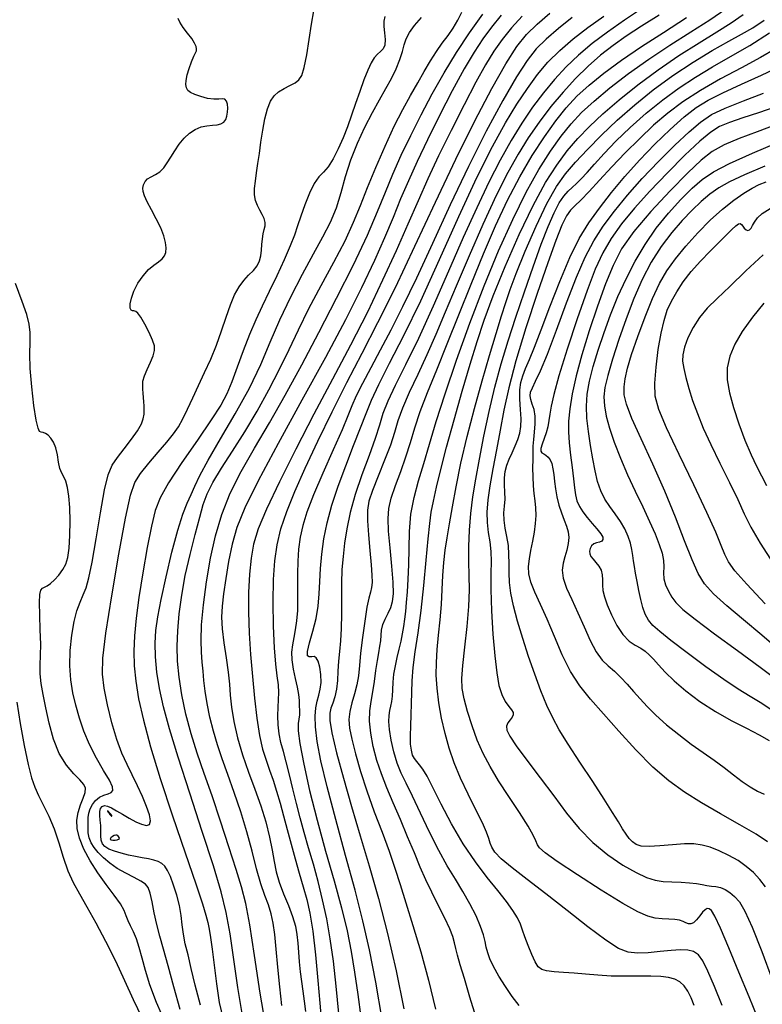
# Model space of a CAD drawing. Extents: x 370036 to 373236, y 1016416 to 1019574.
# Drawn here: x 371603 to 371870, y 1018366 to 1018720 of the extents above; entities that cross this region are included whole.
import ezdxf

# ---------------------------------------------------------------- set-up
doc = ezdxf.new("R2010")
doc.units = 0
doc.header["$LTSCALE"] = 25
doc.header["$MEASUREMENT"] = 0
doc.layers.add('INDEX', color=1, linetype='CONTINUOUS')
doc.layers.add('INTER', color=33, linetype='CONTINUOUS')

msp = doc.modelspace()

# ---------------------------------------------------------------- linework, layer by layer
at = {"layer": 'INDEX', "linetype": 'CONTINUOUS'}
for points, elevation in [([(371683.09, 1018362.72), (371681.51, 1018372.1), (371680.09, 1018382.11), (371678.75, 1018391.35), (371677.36, 1018398.99), (371675.51, 1018406.44), (371672.72, 1018415.7), (371668.74, 1018428.04), (371664.23, 1018441.84), (371660.07, 1018454.73), (371656.95, 1018464.92), (371654.81, 1018472.82), (371653.39, 1018479.36), (371652.46, 1018485.32), (371651.96, 1018490.81), (371651.84, 1018495.75), (371652.1, 1018500.25), (371652.8, 1018505.11), (371654.01, 1018511.33), (371655.77, 1018519.47), (371657.83, 1018528.32), (371659.91, 1018536.23), (371661.76, 1018541.97), (371663.36, 1018545.96), (371664.75, 1018549.04), (371666.06, 1018552.06), (371667.86, 1018555.88), (371670.82, 1018561.35), (371675.31, 1018569.02), (371680.61, 1018578.04), (371685.66, 1018587.25), (371689.73, 1018595.74), (371693.17, 1018603.74), (371696.64, 1018611.75), (371700.59, 1018620.05), (371704.76, 1018628.2), (371708.7, 1018635.53), (371712.04, 1018641.63), (371714.75, 1018646.91), (371716.91, 1018652.03), (371718.63, 1018657.48), (371720.22, 1018663.27), (371722.07, 1018669.24), (371724.44, 1018675.24), (371727.14, 1018681), (371729.89, 1018686.26), (371732.42, 1018690.81), (371734.69, 1018694.8), (371736.66, 1018698.46), (371738.33, 1018701.96), (371739.66, 1018705.22), (371740.64, 1018708.09), (371741.3, 1018710.48), (371742, 1018712.65), (371743.14, 1018714.91), (371745.02, 1018717.49), (371747.54, 1018720.39)], 2220), ([(371717.83, 1018362.69), (371716.8, 1018372.54), (371715.82, 1018381.51), (371714.71, 1018389.51), (371713.42, 1018396.76), (371711.96, 1018403.55), (371710.34, 1018410.1), (371708.63, 1018416.37), (371706.94, 1018422.26), (371705.37, 1018427.73), (371703.91, 1018432.93), (371702.54, 1018438.11), (371701.26, 1018443.38), (371700.05, 1018448.47), (371698.92, 1018453.03), (371697.86, 1018456.8), (371696.96, 1018460.05), (371696.31, 1018463.15), (371695.97, 1018466.38), (371695.87, 1018469.62), (371695.95, 1018472.67), (371696.1, 1018475.39), (371696.19, 1018477.97), (371696.08, 1018480.71), (371695.69, 1018483.93), (371695.14, 1018488.17), (371694.63, 1018494.02), (371694.31, 1018501.77), (371694.22, 1018510.39), (371694.37, 1018518.55), (371694.78, 1018525.28), (371695.61, 1018531.05), (371697.01, 1018536.7), (371699.12, 1018542.96), (371702.02, 1018550.17), (371705.74, 1018558.56), (371710.26, 1018568.23), (371715.35, 1018578.7), (371720.71, 1018589.34), (371726.14, 1018599.82), (371731.83, 1018610.86), (371738.09, 1018623.46), (371745.1, 1018638.22), (371752.5, 1018654.07), (371759.84, 1018669.53), (371766.69, 1018683.3), (371772.75, 1018694.81), (371777.8, 1018703.71), (371781.76, 1018709.88), (371785.22, 1018714.23), (371788.97, 1018717.93), (371793.6, 1018721.93)], 2230), ([(371767.16, 1018361.29), (371764.9, 1018368.59), (371762.89, 1018375.28), (371761.41, 1018380.23), (371760.42, 1018383.65), (371759.8, 1018386.11), (371759.37, 1018388.15), (371758.79, 1018390.32), (371757.69, 1018393.15), (371755.84, 1018397.01), (371753.51, 1018401.56), (371751.14, 1018406.25), (371749.04, 1018410.75), (371747.06, 1018415.31), (371744.93, 1018420.37), (371742.5, 1018426.2), (371739.89, 1018432.4), (371737.36, 1018438.4), (371735.08, 1018443.8), (371733.11, 1018448.76), (371731.46, 1018453.61), (371730.14, 1018458.56), (371729.23, 1018463.38), (371728.82, 1018467.74), (371728.94, 1018471.43), (371729.43, 1018474.75), (371730.05, 1018478.17), (371730.62, 1018481.98), (371731.13, 1018485.88), (371731.62, 1018489.42), (371732.1, 1018492.28), (371732.52, 1018494.59), (371732.82, 1018496.59), (371732.97, 1018498.51), (371733.15, 1018500.42), (371733.58, 1018502.37), (371734.42, 1018504.37), (371735.46, 1018506.42), (371736.43, 1018508.47), (371737.09, 1018510.61), (371737.39, 1018513.41), (371737.31, 1018517.55), (371736.85, 1018523.37), (371736.23, 1018529.93), (371735.68, 1018535.92), (371735.45, 1018540.44), (371735.69, 1018544.07), (371736.55, 1018547.77), (371738.1, 1018552.28), (371740.02, 1018557.39), (371741.91, 1018562.63), (371743.51, 1018567.72), (371745.08, 1018572.97), (371747.02, 1018578.84), (371749.66, 1018585.75), (371752.94, 1018593.83), (371756.73, 1018603.13), (371760.89, 1018613.58), (371765.27, 1018624.6), (371769.7, 1018635.44), (371774.08, 1018645.51), (371778.43, 1018654.73), (371782.81, 1018663.14), (371787.26, 1018670.76), (371791.62, 1018677.51), (371795.72, 1018683.24), (371799.49, 1018687.96), (371803.31, 1018692.06), (371807.69, 1018696.07), (371813.02, 1018700.41), (371819.31, 1018705.08), (371826.48, 1018709.97), (371834.37, 1018715.02), (371842.67, 1018720.34)], 2240), ([(371874.68, 1018709.09), (371869.28, 1018705.94), (371862.47, 1018702.3), (371854.92, 1018698.27), (371847.64, 1018694.15), (371841.4, 1018690.12), (371835.97, 1018686.04), (371830.87, 1018681.67), (371825.73, 1018676.84), (371820.64, 1018671.76), (371815.81, 1018666.69), (371811.44, 1018661.93), (371807.69, 1018657.82), (371804.71, 1018654.71), (371802.58, 1018652.73), (371800.99, 1018651.19), (371799.56, 1018649.15), (371797.92, 1018645.75), (371795.78, 1018640.31), (371792.85, 1018632.2), (371789.03, 1018621.21), (371784.93, 1018608.87), (371781.32, 1018597.11), (371778.8, 1018587.43), (371777.1, 1018579.41), (371775.75, 1018572.19), (371774.4, 1018565.1), (371773.11, 1018558.32), (371772.03, 1018552.23), (371771.31, 1018547.11), (371770.99, 1018542.78), (371771.06, 1018538.97), (371771.48, 1018535.43), (371772.03, 1018532.02), (371772.42, 1018528.63), (371772.48, 1018525.07), (371772.37, 1018520.73), (371772.35, 1018514.92), (371772.62, 1018507.31), (371773.14, 1018498.93), (371773.79, 1018491.14), (371774.49, 1018485.03), (371775.31, 1018480.52), (371776.32, 1018477.22), (371777.57, 1018474.78), (371778.83, 1018473), (371779.83, 1018471.71), (371780.35, 1018470.75), (371780.39, 1018469.94), (371780.01, 1018469.13), (371779.29, 1018468.18), (371778.52, 1018467.08), (371778.02, 1018465.85), (371778.13, 1018464.42), (371779.18, 1018462.28), (371781.52, 1018458.81), (371785.33, 1018453.65), (371790.06, 1018447.38), (371795, 1018440.83), (371799.62, 1018434.69), (371804.14, 1018429.11), (371808.98, 1018424.09), (371814.37, 1018419.69), (371819.82, 1018416.04), (371824.64, 1018413.29), (371828.36, 1018411.55), (371831.37, 1018410.6), (371834.25, 1018410.15), (371837.45, 1018409.95), (371840.75, 1018409.82), (371843.78, 1018409.65), (371846.26, 1018409.35), (371848.27, 1018408.98), (371850.01, 1018408.68), (371851.65, 1018408.5), (371853.26, 1018408.32), (371854.88, 1018407.95), (371856.55, 1018407.25), (371858.25, 1018406.18), (371859.94, 1018404.76), (371861.65, 1018402.81), (371863.66, 1018399.48), (371866.3, 1018393.71), (371869.74, 1018385), (371873.48, 1018374.91)], 2250), ([(371874.21, 1018471.07), (371869.71, 1018473.98), (371865.53, 1018476.53), (371861.21, 1018479.2), (371856.03, 1018482.65), (371849.63, 1018487.24), (371842.9, 1018492.26), (371837.06, 1018496.71), (371833.04, 1018499.85), (371830.53, 1018502.05), (371828.97, 1018503.94), (371827.83, 1018506.05), (371826.95, 1018508.51), (371826.22, 1018511.36), (371825.54, 1018514.56), (371824.93, 1018517.82), (371824.41, 1018520.79), (371824.01, 1018523.22), (371823.69, 1018525.28), (371823.41, 1018527.23), (371823.08, 1018529.31), (371822.59, 1018531.58), (371821.77, 1018534.04), (371820.52, 1018536.69), (371818.91, 1018539.42), (371817.09, 1018542.13), (371815.19, 1018544.74), (371813.39, 1018547.42), (371811.86, 1018550.36), (371810.72, 1018553.72), (371809.85, 1018557.57), (371809.05, 1018561.91), (371808.2, 1018566.7), (371807.41, 1018571.65), (371806.86, 1018576.43), (371806.7, 1018580.8), (371807.01, 1018585.09), (371807.82, 1018589.73), (371809.16, 1018595.05), (371810.94, 1018600.94), (371813.06, 1018607.2), (371815.42, 1018613.63), (371818.04, 1018620.11), (371820.95, 1018626.54), (371824.18, 1018632.81), (371827.79, 1018638.87), (371831.81, 1018644.65), (371836.22, 1018650.09), (371840.67, 1018654.96), (371844.75, 1018659.02), (371848.31, 1018662.18), (371852.33, 1018664.94), (371858.1, 1018667.94), (371866.39, 1018671.63), (371876.01, 1018675.73)], 2260), ([(371870.43, 1018617.78), (371866.34, 1018612.69), (371862.72, 1018607.65), (371859.98, 1018603.04), (371858.19, 1018598.76), (371857.32, 1018594.58), (371857.33, 1018590.25), (371858.11, 1018585.57), (371859.54, 1018580.34), (371861.48, 1018574.5), (371863.67, 1018568.6), (371865.85, 1018563.36), (371867.8, 1018559.24), (371869.6, 1018555.8), (371871.39, 1018552.33)], 2270), ([(371602.09, 1018474.52), (371603.27, 1018466.85), (371604.74, 1018458.92), (371606.19, 1018452.1), (371607.4, 1018447.32), (371608.54, 1018443.97), (371609.89, 1018441.01), (371611.63, 1018437.6), (371613.6, 1018433.6), (371615.52, 1018429.02), (371617.22, 1018423.97), (371618.81, 1018418.81), (371620.46, 1018414), (371622.35, 1018409.79), (371624.6, 1018405.69), (371627.31, 1018401.01), (371630.53, 1018395.26), (371634.02, 1018388.66), (371637.51, 1018381.65), (371640.78, 1018374.61), (371643.89, 1018367.74), (371646.99, 1018361.24)], 2210)]:
    msp.add_lwpolyline(points, dxfattribs=dict(at, elevation=elevation))
at = {"layer": 'INTER', "linetype": 'CONTINUOUS', "flags": 128}
for points in [[(371826.92, 1018723.67), (371820.45, 1018719.38), (371814.28, 1018715.12), (371808.78, 1018710.96), (371803.88, 1018706.83), (371799.42, 1018702.58), (371795.24, 1018698.1), (371791.25, 1018693.29), (371787.38, 1018688.11), (371783.54, 1018682.45), (371779.68, 1018676.18), (371775.75, 1018669.16), (371771.67, 1018661.21), (371767.31, 1018652.06), (371762.48, 1018641.41), (371757.14, 1018629.24), (371751.62, 1018616.67), (371746.37, 1018605.11), (371741.79, 1018595.67), (371738.07, 1018588.27), (371735.36, 1018582.57), (371733.65, 1018578.11), (371732.38, 1018573.99), (371730.87, 1018569.21), (371728.64, 1018563.08), (371726.03, 1018556.09), (371723.63, 1018549.04), (371721.86, 1018542.58), (371720.67, 1018536.78), (371719.87, 1018531.56), (371719.3, 1018526.81), (371718.92, 1018522.16), (371718.73, 1018517.22), (371718.7, 1018511.75), (371718.71, 1018506.13), (371718.63, 1018500.92), (371718.35, 1018496.52), (371717.98, 1018492.73), (371717.65, 1018489.21), (371717.45, 1018485.7), (371717.27, 1018482.29), (371716.94, 1018479.17), (371716.36, 1018476.48), (371715.64, 1018474.21), (371714.95, 1018472.31), (371714.5, 1018470.53), (371714.53, 1018467.95), (371715.31, 1018463.47), (371717.01, 1018456.33), (371719.46, 1018447.17), (371722.37, 1018436.99), (371725.49, 1018426.54), (371728.73, 1018415.69), (371732.03, 1018404.06), (371735.3, 1018391.42), (371738.41, 1018378.07), (371741.19, 1018364.44)], [(371782.51, 1018365.65), (371780.08, 1018368.8), (371777.6, 1018372.43), (371775.28, 1018376.16), (371773.38, 1018379.56), (371772.08, 1018382.3), (371771.27, 1018384.53), (371770.75, 1018386.53), (371770.33, 1018388.6), (371769.74, 1018390.99), (371768.72, 1018393.99), (371767.07, 1018397.77), (371764.89, 1018402.08), (371762.37, 1018406.55), (371759.65, 1018410.97), (371756.75, 1018415.69), (371753.65, 1018421.23), (371750.38, 1018427.83), (371747.17, 1018434.7), (371744.3, 1018440.79), (371741.99, 1018445.38), (371740.17, 1018449.01), (371738.71, 1018452.55), (371737.51, 1018456.63), (371736.6, 1018460.88), (371736.02, 1018464.68), (371735.8, 1018467.59), (371735.87, 1018469.76), (371736.13, 1018471.48), (371736.48, 1018473.05), (371736.83, 1018474.69), (371737.09, 1018476.61), (371737.21, 1018478.95), (371737.32, 1018481.65), (371737.57, 1018484.56), (371738.09, 1018487.57), (371738.78, 1018490.59), (371739.51, 1018493.54), (371740.15, 1018496.37), (371740.7, 1018499.08), (371741.14, 1018501.71), (371741.51, 1018504.32), (371741.82, 1018507.12), (371742.13, 1018510.33), (371742.46, 1018514.17), (371742.75, 1018518.66), (371742.93, 1018523.84), (371743, 1018529.64), (371743.17, 1018535.8), (371743.71, 1018541.99), (371744.82, 1018547.98), (371746.4, 1018553.97), (371748.27, 1018560.26), (371750.33, 1018567.2), (371752.79, 1018575.33), (371755.98, 1018585.26), (371760.08, 1018597.3), (371764.87, 1018610.6), (371770, 1018624.02), (371775.18, 1018636.57), (371780.23, 1018647.86), (371785.07, 1018657.65), (371789.59, 1018665.76), (371793.77, 1018672.37), (371797.61, 1018677.74), (371801.21, 1018682.18), (371805, 1018686.19), (371809.52, 1018690.35), (371815.17, 1018695.08), (371821.78, 1018700.2), (371829.08, 1018705.42), (371836.73, 1018710.45), (371844.23, 1018715.18), (371851.06, 1018719.54), (371856.85, 1018723.51)], [(371660.82, 1018364.11), (371658.51, 1018372.27), (371656.43, 1018379.85), (371654.75, 1018385.82), (371653.44, 1018390.53), (371652.37, 1018394.72), (371651.48, 1018398.89), (371650.7, 1018402.77), (371650.01, 1018405.89), (371649.32, 1018407.92), (371648.34, 1018409.21), (371646.72, 1018410.29), (371644.24, 1018411.57), (371641.24, 1018413.1), (371638.19, 1018414.83), (371635.48, 1018416.72), (371633.2, 1018418.65), (371631.32, 1018420.53), (371629.85, 1018422.28), (371628.78, 1018423.97), (371628.1, 1018425.74), (371627.78, 1018427.65), (371627.71, 1018429.61), (371627.74, 1018431.47), (371627.8, 1018433.14), (371627.97, 1018434.68), (371628.42, 1018436.21), (371629.25, 1018437.77), (371630.42, 1018439.23), (371631.84, 1018440.38), (371633.41, 1018441.12), (371634.9, 1018441.6), (371636.05, 1018442.08), (371636.63, 1018442.8), (371636.45, 1018444.14), (371635.36, 1018446.47), (371633.31, 1018450.02), (371630.74, 1018454.45), (371628.21, 1018459.28), (371626.18, 1018464.09), (371624.6, 1018468.79), (371623.34, 1018473.39), (371622.3, 1018477.91), (371621.55, 1018482.55), (371621.2, 1018487.57), (371621.33, 1018493.06), (371621.86, 1018498.57), (371622.7, 1018503.48), (371623.73, 1018507.36), (371624.85, 1018510.41), (371625.95, 1018512.99), (371626.98, 1018515.57), (371628.02, 1018519.14), (371629.2, 1018524.82), (371630.61, 1018533.16), (371632.14, 1018542.52), (371633.62, 1018550.72), (371634.96, 1018556.15), (371636.4, 1018559.58), (371638.25, 1018562.35), (371640.68, 1018565.52), (371643.29, 1018568.89), (371645.49, 1018571.98), (371646.86, 1018574.4), (371647.55, 1018576.29), (371647.81, 1018577.88), (371647.88, 1018579.39), (371647.85, 1018580.87), (371647.76, 1018582.37), (371647.65, 1018583.89), (371647.53, 1018585.41), (371647.41, 1018586.87), (371647.33, 1018588.25), (371647.44, 1018589.76), (371647.94, 1018591.64), (371648.93, 1018594.01), (371650.11, 1018596.57), (371651.12, 1018598.9), (371651.62, 1018600.74), (371651.54, 1018602.44), (371650.87, 1018604.51), (371649.63, 1018607.26), (371648.12, 1018610.22), (371646.69, 1018612.69), (371645.62, 1018614.17), (371644.84, 1018614.83), (371644.21, 1018615.01), (371643.64, 1018615.06), (371643.16, 1018615.3), (371642.87, 1018616.03), (371642.87, 1018617.51), (371643.27, 1018619.61), (371644.17, 1018622.14), (371645.63, 1018624.9), (371647.47, 1018627.57), (371649.44, 1018629.84), (371651.33, 1018631.48), (371652.98, 1018632.67), (371654.29, 1018633.67), (371655.17, 1018634.74), (371655.64, 1018636.02), (371655.75, 1018637.6), (371655.53, 1018639.58), (371654.92, 1018642), (371653.82, 1018644.85), (371652.23, 1018648.07), (371650.47, 1018651.32), (371648.95, 1018654.16), (371647.97, 1018656.29), (371647.5, 1018657.85), (371647.42, 1018659.12), (371647.63, 1018660.32), (371648.17, 1018661.42), (371649.1, 1018662.38), (371650.42, 1018663.17), (371651.97, 1018663.95), (371653.51, 1018664.96), (371654.9, 1018666.35), (371656.18, 1018668.12), (371657.47, 1018670.2), (371658.88, 1018672.51), (371660.45, 1018674.85), (371662.2, 1018677.02), (371664.13, 1018678.82), (371666.2, 1018680.18), (371668.33, 1018681.06), (371670.43, 1018681.47), (371672.4, 1018681.63), (371674.1, 1018681.78), (371675.45, 1018682.15), (371676.46, 1018682.8), (371677.16, 1018683.73), (371677.61, 1018684.93), (371677.84, 1018686.32), (371677.89, 1018687.78), (371677.78, 1018689.19), (371677.46, 1018690.35), (371676.88, 1018691.06), (371675.99, 1018691.19), (371674.69, 1018691.04), (371672.9, 1018690.99), (371670.62, 1018691.31), (371668.19, 1018691.94), (371666.06, 1018692.68), (371664.55, 1018693.4), (371663.6, 1018694.17), (371663.08, 1018695.09), (371662.84, 1018696.26), (371662.9, 1018697.78), (371663.29, 1018699.72), (371663.99, 1018702.08), (371664.85, 1018704.49), (371665.66, 1018706.47), (371666.27, 1018707.7), (371666.62, 1018708.43), (371666.7, 1018709.07), (371666.5, 1018709.95), (371665.94, 1018711.17), (371664.93, 1018712.77), (371663.48, 1018714.73), (371661.92, 1018716.79), (371660.69, 1018718.63), (371660.09, 1018720.01)], [(371668.06, 1018365.73), (371666.21, 1018372.85), (371664.79, 1018378.9), (371663.61, 1018383.78), (371662.64, 1018387.77), (371661.94, 1018391.26), (371661.49, 1018394.58), (371661.1, 1018397.93), (371660.52, 1018401.44), (371659.59, 1018405.17), (371658.44, 1018408.78), (371657.28, 1018411.87), (371656.26, 1018414.12), (371655.29, 1018415.63), (371654.21, 1018416.63), (371652.88, 1018417.32), (371651.28, 1018417.81), (371649.38, 1018418.21), (371647.19, 1018418.62), (371644.77, 1018419.08), (371642.21, 1018419.61), (371639.61, 1018420.24), (371637.19, 1018420.97), (371635.17, 1018421.76), (371633.75, 1018422.64), (371632.87, 1018423.67), (371632.42, 1018424.95), (371632.28, 1018426.56), (371632.28, 1018428.38), (371632.27, 1018430.27), (371632.12, 1018432.11), (371631.95, 1018433.79), (371631.93, 1018435.24), (371632.2, 1018436.36), (371632.78, 1018437.1), (371633.63, 1018437.39), (371634.73, 1018437.19), (371636.15, 1018436.55), (371637.93, 1018435.53), (371640.1, 1018434.24), (371642.47, 1018432.86), (371644.83, 1018431.59), (371646.96, 1018430.66), (371648.66, 1018430.26), (371649.75, 1018430.64), (371650.09, 1018431.93), (371649.73, 1018434.11), (371648.76, 1018437.04), (371647.3, 1018440.58), (371645.52, 1018444.47), (371643.61, 1018448.38), (371641.72, 1018452.14), (371639.88, 1018456.18), (371638.05, 1018461.05), (371636.26, 1018467.08), (371634.65, 1018473.54), (371633.45, 1018479.49), (371632.85, 1018484.51), (371633.01, 1018490.34), (371634.13, 1018499.29), (371636.22, 1018512.64), (371638.79, 1018527.67), (371641.17, 1018540.63), (371642.93, 1018548.8), (371644.51, 1018553.4), (371646.56, 1018556.64), (371649.51, 1018560.3), (371652.89, 1018564.24), (371656.02, 1018567.89), (371658.41, 1018570.83), (371660.22, 1018573.43), (371661.81, 1018576.25), (371663.49, 1018579.71), (371665.32, 1018583.76), (371667.33, 1018588.18), (371669.53, 1018592.83), (371671.76, 1018597.66), (371673.85, 1018602.68), (371675.69, 1018607.82), (371677.32, 1018612.77), (371678.85, 1018617.18), (371680.37, 1018620.78), (371681.95, 1018623.65), (371683.63, 1018625.95), (371685.4, 1018627.86), (371687.08, 1018629.55), (371688.43, 1018631.19), (371689.27, 1018632.92), (371689.73, 1018634.77), (371689.96, 1018636.75), (371690.14, 1018638.84), (371690.33, 1018640.89), (371690.6, 1018642.73), (371690.97, 1018644.24), (371691.27, 1018645.54), (371691.31, 1018646.8), (371690.95, 1018648.17), (371690.29, 1018649.65), (371689.45, 1018651.22), (371688.6, 1018652.87), (371687.89, 1018654.65), (371687.48, 1018656.65), (371687.5, 1018658.94), (371687.81, 1018661.56), (371688.27, 1018664.53), (371688.75, 1018667.87), (371689.25, 1018671.56), (371689.81, 1018675.6), (371690.48, 1018679.88), (371691.26, 1018684.02), (371692.16, 1018687.59), (371693.22, 1018690.26), (371694.52, 1018692.18), (371696.15, 1018693.63), (371698.15, 1018694.87), (371700.24, 1018695.95), (371702.09, 1018696.92), (371703.45, 1018697.92), (371704.46, 1018699.51), (371705.34, 1018702.38), (371706.24, 1018706.93), (371707.15, 1018712.46), (371707.99, 1018717.97), (371708.77, 1018722.75)], [(371734.28, 1018720.76), (371734, 1018719.09), (371733.95, 1018717.14), (371734.18, 1018714.83), (371734.42, 1018712.47), (371734.35, 1018710.47), (371733.76, 1018709.11), (371732.78, 1018708.14), (371731.64, 1018707.19), (371730.52, 1018705.9), (371729.4, 1018704.05), (371728.17, 1018701.43), (371726.79, 1018697.93), (371725.31, 1018693.83), (371723.82, 1018689.51), (371722.37, 1018685.27), (371720.9, 1018681.15), (371719.31, 1018677.1), (371717.56, 1018673.15), (371715.72, 1018669.59), (371713.91, 1018666.75), (371712.23, 1018664.8), (371710.6, 1018663.09), (371708.95, 1018660.75), (371707.22, 1018657.23), (371705.55, 1018653.04), (371704.1, 1018648.96), (371702.97, 1018645.53), (371701.85, 1018642.25), (371700.34, 1018638.35), (371698.17, 1018633.31), (371695.54, 1018627.59), (371692.82, 1018621.91), (371690.28, 1018616.75), (371687.92, 1018611.81), (371685.65, 1018606.56), (371683.42, 1018600.69), (371681.3, 1018594.75), (371679.38, 1018589.47), (371677.6, 1018585.27), (371675.37, 1018581.19), (371671.96, 1018575.92), (371666.99, 1018568.64), (371661.43, 1018560.53), (371656.63, 1018553.25), (371653.56, 1018547.9), (371651.77, 1018543.32), (371650.44, 1018537.75), (371648.94, 1018529.99), (371647.36, 1018520.97), (371645.97, 1018512.14), (371644.99, 1018504.65), (371644.41, 1018498.37), (371644.19, 1018492.85), (371644.3, 1018487.6), (371644.83, 1018482.09), (371645.88, 1018475.72), (371647.59, 1018467.99), (371650.1, 1018458.53), (371653.58, 1018447.07), (371657.99, 1018433.73), (371662.59, 1018420.37), (371666.42, 1018409.28), (371668.81, 1018402.1), (371670.04, 1018397.97), (371670.69, 1018395.39), (371671.21, 1018392.99), (371671.74, 1018390), (371672.31, 1018385.81), (371672.97, 1018380.05), (371673.79, 1018373.36), (371674.85, 1018366.67), (371676.22, 1018360.65)], [(371692.05, 1018355.39), (371689.53, 1018370.06), (371687.51, 1018383.56), (371685.85, 1018394.55), (371684.4, 1018402.27), (371682.85, 1018408.21), (371680.9, 1018414.47), (371678.31, 1018422.54), (371675.33, 1018431.76), (371672.27, 1018440.87), (371669.44, 1018448.93), (371666.91, 1018456.17), (371664.71, 1018463.12), (371662.88, 1018470.17), (371661.45, 1018477.1), (371660.44, 1018483.54), (371659.88, 1018489.28), (371659.72, 1018494.65), (371659.93, 1018500.17), (371660.46, 1018506.24), (371661.35, 1018512.89), (371662.65, 1018520.05), (371664.34, 1018527.55), (371666.17, 1018534.75), (371667.81, 1018540.88), (371669.1, 1018545.48), (371670.47, 1018549.29), (371672.52, 1018553.36), (371675.66, 1018558.5), (371679.63, 1018564.68), (371684.01, 1018571.61), (371688.41, 1018579.02), (371692.62, 1018586.61), (371696.48, 1018594.05), (371699.92, 1018601.15), (371703.3, 1018608.25), (371707.06, 1018615.81), (371711.45, 1018624.07), (371716, 1018632.46), (371720.02, 1018640.21), (371723.07, 1018646.82), (371725.54, 1018652.87), (371728.05, 1018659.25), (371731.06, 1018666.53), (371734.39, 1018674.18), (371737.72, 1018681.33), (371740.79, 1018687.35), (371743.58, 1018692.4), (371746.12, 1018696.85), (371748.47, 1018700.99), (371750.68, 1018704.8), (371752.83, 1018708.2), (371754.96, 1018711.16), (371757.02, 1018713.87), (371758.89, 1018716.57), (371760.52, 1018719.43), (371761.94, 1018722.25)], [(371697.26, 1018365.56), (371696.63, 1018372.31), (371695.92, 1018379.38), (371695.27, 1018385.86), (371694.76, 1018391.05), (371694.24, 1018395.15), (371693.53, 1018398.55), (371692.48, 1018401.68), (371691.17, 1018405.07), (371689.73, 1018409.26), (371688.26, 1018414.64), (371686.65, 1018421), (371684.78, 1018427.94), (371682.57, 1018435.08), (371680.19, 1018442.06), (371677.9, 1018448.49), (371675.89, 1018454.12), (371674.18, 1018459.21), (371672.73, 1018464.13), (371671.5, 1018469.13), (371670.51, 1018474.02), (371669.78, 1018478.48), (371669.31, 1018482.3), (371669, 1018485.68), (371668.73, 1018488.93), (371668.44, 1018492.41), (371668.28, 1018496.65), (371668.46, 1018502.22), (371669.12, 1018509.47), (371670.23, 1018517.77), (371671.68, 1018526.25), (371673.44, 1018534.26), (371675.71, 1018541.9), (371678.76, 1018549.5), (371682.76, 1018557.35), (371687.55, 1018565.7), (371692.87, 1018574.78), (371698.53, 1018584.75), (371704.46, 1018595.61), (371710.65, 1018607.3), (371717.01, 1018619.59), (371723.02, 1018631.58), (371728.05, 1018642.17), (371731.72, 1018650.65), (371734.51, 1018657.63), (371737.13, 1018664.11), (371740.16, 1018670.88), (371743.62, 1018678.01), (371747.39, 1018685.4), (371751.37, 1018692.92), (371755.58, 1018700.45), (371760.01, 1018707.82), (371764.69, 1018714.9), (371769.56, 1018721.6)], [(371776.1, 1018721.13), (371772.62, 1018716.85), (371769.48, 1018712.66), (371766.36, 1018707.94), (371762.8, 1018701.88), (371758.54, 1018694.02), (371753.97, 1018685.16), (371749.63, 1018676.44), (371745.93, 1018668.69), (371742.79, 1018661.75), (371739.98, 1018655.18), (371737.25, 1018648.51), (371734.25, 1018641.29), (371730.61, 1018633.04), (371725.98, 1018623.32), (371720.15, 1018611.84), (371712.97, 1018598.32), (371704.51, 1018582.92), (371695.97, 1018567.43), (371688.77, 1018554.04), (371683.98, 1018544.32), (371681.15, 1018537.28), (371679.44, 1018531.28), (371678.16, 1018525.07), (371677.14, 1018518.91), (371676.37, 1018513.42), (371675.85, 1018508.99), (371675.64, 1018505.06), (371675.85, 1018500.85), (371676.49, 1018495.81), (371677.33, 1018490.38), (371678.06, 1018485.28), (371678.47, 1018480.95), (371678.76, 1018476.97), (371679.21, 1018472.66), (371680.06, 1018467.53), (371681.37, 1018461.73), (371683.15, 1018455.6), (371685.34, 1018449.42), (371687.67, 1018443.29), (371689.83, 1018437.28), (371691.55, 1018431.49), (371692.85, 1018426.09), (371693.8, 1018421.31), (371694.52, 1018417.26), (371695.27, 1018413.58), (371696.34, 1018409.84), (371697.9, 1018405.73), (371699.66, 1018401.5), (371701.18, 1018397.54), (371702.17, 1018394.13), (371702.71, 1018391.06), (371703.02, 1018388.01), (371703.28, 1018384.73), (371703.56, 1018381.26), (371703.91, 1018377.74), (371704.35, 1018374.27), (371704.85, 1018370.78), (371705.36, 1018367.18), (371705.8, 1018363.45)], [(371783.61, 1018720.84), (371779.82, 1018716.64), (371776.42, 1018712.44), (371773.44, 1018708.22), (371770.48, 1018703.36), (371767.03, 1018697.1), (371762.77, 1018688.97), (371758.1, 1018679.8), (371753.64, 1018670.69), (371749.79, 1018662.45), (371746.27, 1018654.56), (371742.59, 1018646.16), (371738.37, 1018636.6), (371733.51, 1018625.98), (371728.03, 1018614.6), (371721.95, 1018602.72), (371715.48, 1018590.47), (371708.83, 1018577.93), (371702.32, 1018565.34), (371696.45, 1018553.62), (371691.83, 1018543.85), (371688.85, 1018536.71), (371687.16, 1018531.27), (371686.26, 1018526.21), (371685.7, 1018520.45), (371685.4, 1018513.93), (371685.38, 1018506.83), (371685.63, 1018499.34), (371686.11, 1018491.59), (371686.75, 1018483.74), (371687.49, 1018475.98), (371688.34, 1018468.75), (371689.32, 1018462.54), (371690.42, 1018457.65), (371691.63, 1018453.71), (371692.89, 1018450.13), (371694.17, 1018446.45), (371695.44, 1018442.5), (371696.71, 1018438.25), (371697.97, 1018433.64), (371699.26, 1018428.73), (371700.63, 1018423.58), (371702.09, 1018418.27), (371703.58, 1018413.05), (371704.99, 1018408.17), (371706.24, 1018403.68), (371707.36, 1018398.73), (371708.4, 1018392.28), (371709.38, 1018383.76), (371710.26, 1018374.53), (371710.96, 1018366.44), (371711.43, 1018360.88)], [(371801.61, 1018720.35), (371796.65, 1018716.37), (371792.26, 1018712.55), (371788.71, 1018709.05), (371785.43, 1018704.94), (371781.6, 1018699.05), (371776.65, 1018690.5), (371770.77, 1018679.58), (371764.35, 1018666.86), (371757.79, 1018653.04), (371751.45, 1018639.25), (371745.67, 1018626.75), (371740.7, 1018616.46), (371736.43, 1018608.06), (371732.66, 1018600.92), (371729.23, 1018594.54), (371726.29, 1018588.98), (371724.03, 1018584.46), (371722.48, 1018580.94), (371721.05, 1018577.34), (371718.97, 1018572.35), (371715.76, 1018565.13), (371712.03, 1018556.79), (371708.64, 1018548.92), (371706.27, 1018542.75), (371704.81, 1018537.92), (371703.92, 1018533.7), (371703.35, 1018529.47), (371703.01, 1018525.11), (371702.89, 1018520.62), (371702.93, 1018516.04), (371703, 1018511.55), (371702.95, 1018507.39), (371702.64, 1018503.73), (371702.16, 1018500.53), (371701.61, 1018497.7), (371701.11, 1018495.1), (371700.82, 1018492.5), (371700.88, 1018489.66), (371701.38, 1018486.41), (371702.11, 1018483.03), (371702.81, 1018479.88), (371703.27, 1018477.24), (371703.5, 1018475.06), (371703.6, 1018473.19), (371703.65, 1018471.51), (371703.61, 1018469.95), (371703.46, 1018468.46), (371703.24, 1018466.85), (371703.22, 1018464.24), (371703.78, 1018459.63), (371705.17, 1018452.3), (371707.31, 1018442.83), (371710, 1018432.12), (371713.04, 1018421.04), (371716.08, 1018410.31), (371718.74, 1018400.61), (371720.74, 1018392.39), (371722.22, 1018385.01), (371723.43, 1018377.62), (371724.56, 1018369.6), (371725.64, 1018361.36)], [(371733.37, 1018360.51), (371731.09, 1018374), (371728.84, 1018385.54), (371726.45, 1018396.03), (371723.62, 1018407.01), (371720.22, 1018419.49), (371716.68, 1018432.4), (371713.58, 1018444.13), (371711.37, 1018453.42), (371710.02, 1018460.42), (371709.37, 1018465.64), (371709.27, 1018469.54), (371709.55, 1018472.5), (371710.06, 1018474.88), (371710.64, 1018477.03), (371711.13, 1018479.2), (371711.4, 1018481.61), (371711.33, 1018484.39), (371710.96, 1018487.12), (371710.39, 1018489.27), (371709.7, 1018490.46), (371708.91, 1018490.87), (371708.05, 1018490.83), (371707.19, 1018490.73), (371706.59, 1018491.15), (371706.56, 1018492.71), (371707.3, 1018495.81), (371708.48, 1018500), (371709.61, 1018504.58), (371710.35, 1018509.01), (371710.77, 1018513.35), (371711.01, 1018517.81), (371711.26, 1018522.56), (371711.67, 1018527.66), (371712.41, 1018533.1), (371713.61, 1018538.93), (371715.32, 1018545.22), (371717.56, 1018552.05), (371720.28, 1018559.38), (371723.1, 1018566.61), (371725.61, 1018572.99), (371727.57, 1018578.12), (371729.49, 1018582.9), (371732.12, 1018588.57), (371736.02, 1018596.2), (371741.12, 1018606.16), (371747.19, 1018618.62), (371753.96, 1018633.4), (371760.88, 1018648.84), (371767.36, 1018662.89), (371772.93, 1018674.01), (371777.67, 1018682.52), (371781.78, 1018689.25), (371785.5, 1018694.91), (371789.11, 1018699.85), (371792.92, 1018704.32), (371797.17, 1018708.55), (371801.94, 1018712.64), (371807.23, 1018716.71), (371812.98, 1018720.8)], [(371832.87, 1018721.19), (371826.46, 1018717.23), (371821.02, 1018713.69), (371816.28, 1018710.31), (371811.83, 1018706.78), (371807.36, 1018702.84), (371802.85, 1018698.44), (371798.36, 1018693.59), (371793.98, 1018688.34), (371789.78, 1018682.8), (371785.84, 1018677.12), (371782.17, 1018671.28), (371778.46, 1018664.64), (371774.34, 1018656.39), (371769.57, 1018646.08), (371764.57, 1018634.78), (371759.91, 1018623.91), (371756, 1018614.57), (371752.63, 1018606.52), (371749.43, 1018599.19), (371746.16, 1018592.16), (371743.09, 1018585.66), (371740.63, 1018580.04), (371739, 1018575.47), (371737.76, 1018571.33), (371736.3, 1018566.8), (371734.21, 1018561.35), (371731.87, 1018555.62), (371729.85, 1018550.54), (371728.62, 1018546.73), (371728.1, 1018543.44), (371728.1, 1018539.61), (371728.43, 1018534.54), (371728.91, 1018528.92), (371729.37, 1018523.83), (371729.66, 1018520.08), (371729.73, 1018517.49), (371729.58, 1018515.63), (371729.2, 1018514), (371728.62, 1018511.91), (371727.89, 1018508.6), (371727.08, 1018503.62), (371726.28, 1018497.76), (371725.63, 1018492.15), (371725.19, 1018487.63), (371724.8, 1018483.98), (371724.24, 1018480.71), (371723.38, 1018477.46), (371722.44, 1018474.23), (371721.7, 1018471.17), (371721.42, 1018468.3), (371721.66, 1018465.15), (371722.43, 1018461.17), (371723.75, 1018455.95), (371725.57, 1018449.66), (371727.86, 1018442.62), (371730.53, 1018435.17), (371733.3, 1018427.79), (371735.84, 1018420.96), (371737.92, 1018414.94), (371739.82, 1018409.06), (371741.9, 1018402.4), (371744.42, 1018394.26), (371747.22, 1018384.88), (371749.99, 1018374.73), (371752.49, 1018364.27)], [(371845.41, 1018365.58), (371844.31, 1018368.33), (371843.11, 1018370.74), (371841.79, 1018372.65), (371840.25, 1018374.09), (371838.43, 1018375.09), (371836.22, 1018375.69), (371833.44, 1018375.98), (371829.91, 1018376.08), (371825.52, 1018376.07), (371820.62, 1018376.07), (371815.61, 1018376.18), (371810.87, 1018376.46), (371806.44, 1018376.85), (371802.29, 1018377.21), (371798.44, 1018377.49), (371795.08, 1018377.73), (371792.44, 1018378.03), (371790.65, 1018378.52), (371789.41, 1018379.49), (371788.31, 1018381.24), (371787.06, 1018383.94), (371785.77, 1018387.12), (371784.64, 1018390.19), (371783.81, 1018392.69), (371783.02, 1018394.85), (371781.96, 1018397.07), (371780.33, 1018399.71), (371778.02, 1018402.92), (371774.94, 1018406.83), (371771.11, 1018411.55), (371766.82, 1018417.13), (371762.42, 1018423.59), (371758.27, 1018430.79), (371754.59, 1018437.88), (371751.61, 1018443.83), (371749.46, 1018447.9), (371747.95, 1018450.41), (371746.81, 1018451.98), (371745.82, 1018453.16), (371744.96, 1018454.25), (371744.29, 1018455.53), (371743.84, 1018457.23), (371743.59, 1018459.47), (371743.54, 1018462.37), (371743.64, 1018465.96), (371743.82, 1018469.97), (371743.95, 1018474.06), (371743.99, 1018478.03), (371744.09, 1018482.17), (371744.46, 1018486.9), (371745.24, 1018492.59), (371746.29, 1018499.38), (371747.4, 1018507.37), (371748.38, 1018516.42), (371749.21, 1018525.46), (371749.88, 1018533.15), (371750.44, 1018538.62), (371751.01, 1018542.71), (371751.75, 1018546.69), (371752.83, 1018551.67), (371754.37, 1018558.07), (371756.47, 1018566.13), (371759.16, 1018575.84), (371762.13, 1018586.17), (371764.96, 1018595.83), (371767.42, 1018604), (371769.97, 1018611.7), (371773.21, 1018620.38), (371777.57, 1018630.99), (371782.59, 1018642.38), (371787.59, 1018652.83), (371792.05, 1018661.07), (371796.06, 1018667.38), (371799.83, 1018672.44), (371803.63, 1018676.91), (371807.78, 1018681.23), (371812.66, 1018685.77), (371818.52, 1018690.83), (371825.21, 1018696.21), (371832.46, 1018701.59), (371839.97, 1018706.68), (371847.2, 1018711.29), (371853.56, 1018715.23), (371858.67, 1018718.45), (371863.03, 1018721.4)], [(371855.54, 1018365.63), (371852.68, 1018372.43), (371850.33, 1018377.89), (371848.5, 1018381.58), (371846.92, 1018383.78), (371845.24, 1018384.95), (371843.16, 1018385.51), (371840.52, 1018385.62), (371837.2, 1018385.4), (371833.19, 1018384.98), (371828.94, 1018384.56), (371825.02, 1018384.38), (371821.72, 1018384.73), (371818.29, 1018386.09), (371813.7, 1018389.03), (371807.28, 1018393.82), (371799.76, 1018399.7), (371792.18, 1018405.64), (371785.47, 1018410.81), (371780.03, 1018415.01), (371776.11, 1018418.27), (371773.82, 1018420.64), (371772.71, 1018422.41), (371772.19, 1018423.93), (371771.7, 1018425.59), (371770.87, 1018427.84), (371769.38, 1018431.17), (371767.05, 1018435.88), (371764.26, 1018441.47), (371761.52, 1018447.27), (371759.26, 1018452.75), (371757.45, 1018458.01), (371755.96, 1018463.3), (371754.7, 1018468.8), (371753.72, 1018474.29), (371753.06, 1018479.49), (371752.79, 1018484.22), (371752.85, 1018488.75), (371753.16, 1018493.45), (371753.63, 1018498.61), (371754.16, 1018504.07), (371754.62, 1018509.59), (371754.93, 1018514.93), (371755.19, 1018519.99), (371755.52, 1018524.69), (371756.02, 1018529.05), (371756.7, 1018533.5), (371757.55, 1018538.54), (371758.58, 1018544.63), (371759.91, 1018551.88), (371761.66, 1018560.33), (371763.92, 1018569.91), (371766.52, 1018580.01), (371769.25, 1018589.92), (371771.9, 1018598.98), (371774.3, 1018606.83), (371776.26, 1018613.18), (371777.75, 1018618.05), (371779.28, 1018622.63), (371781.47, 1018628.45), (371784.74, 1018636.47), (371788.64, 1018645.45), (371792.52, 1018653.61), (371795.93, 1018659.65), (371799.17, 1018664.2), (371802.75, 1018668.35), (371807.07, 1018673), (371812.12, 1018678.13), (371817.82, 1018683.53), (371824.06, 1018688.98), (371830.75, 1018694.34), (371837.8, 1018699.48), (371845.03, 1018704.26), (371851.91, 1018708.46), (371857.85, 1018711.85), (371862.48, 1018714.36), (371866.44, 1018716.61), (371870.61, 1018719.41)], [(371868.34, 1018361.1), (371865.12, 1018368.73), (371861.47, 1018377.52), (371857.87, 1018386.24), (371854.86, 1018393.32), (371852.84, 1018397.64), (371851.62, 1018399.68), (371850.81, 1018400.34), (371850.09, 1018400.38), (371849.34, 1018399.95), (371848.46, 1018399.05), (371847.42, 1018397.74), (371846.3, 1018396.37), (371845.22, 1018395.32), (371844.26, 1018394.88), (371843.38, 1018394.95), (371842.47, 1018395.31), (371841.44, 1018395.77), (371840.16, 1018396.2), (371838.5, 1018396.51), (371836.38, 1018396.64), (371833.95, 1018396.74), (371831.4, 1018396.98), (371828.74, 1018397.62), (371825.18, 1018399.17), (371819.76, 1018402.23), (371812, 1018407.04), (371803.48, 1018412.54), (371796.27, 1018417.34), (371791.93, 1018420.41), (371789.9, 1018422.16), (371789.11, 1018423.33), (371788.56, 1018424.67), (371787.63, 1018426.73), (371785.78, 1018430.03), (371782.69, 1018434.86), (371778.9, 1018440.59), (371775.18, 1018446.32), (371772.1, 1018451.41), (371769.63, 1018456.1), (371767.52, 1018460.88), (371765.63, 1018466.04), (371764.02, 1018471.19), (371762.82, 1018475.73), (371762.14, 1018479.38), (371761.98, 1018482.99), (371762.3, 1018487.69), (371763.04, 1018494.22), (371763.89, 1018501.71), (371764.53, 1018508.91), (371764.72, 1018514.87), (371764.61, 1018519.99), (371764.45, 1018525), (371764.45, 1018530.46), (371764.68, 1018536.3), (371765.15, 1018542.27), (371765.91, 1018548.27), (371766.94, 1018554.62), (371768.26, 1018561.77), (371769.88, 1018569.99), (371771.75, 1018578.84), (371773.84, 1018587.67), (371776.12, 1018596.04), (371778.62, 1018604.24), (371781.4, 1018612.76), (371784.46, 1018621.84), (371787.58, 1018630.85), (371790.5, 1018638.91), (371793, 1018645.35), (371795.12, 1018650.22), (371796.96, 1018653.75), (371798.63, 1018656.21), (371800.18, 1018657.94), (371801.66, 1018659.33), (371803.16, 1018660.74), (371804.85, 1018662.44), (371806.94, 1018664.7), (371809.63, 1018667.74), (371813.04, 1018671.52), (371817.3, 1018675.95), (371822.46, 1018680.89), (371828.22, 1018685.98), (371834.17, 1018690.82), (371840.05, 1018695.11), (371845.94, 1018698.97), (371852.04, 1018702.62), (371858.53, 1018706.29), (371865.36, 1018710.26), (371872.5, 1018714.8)], [(371871.04, 1018408.15), (371868.99, 1018410.89), (371866.72, 1018413.32), (371864.13, 1018415.55), (371861.18, 1018417.61), (371857.85, 1018419.49), (371854.4, 1018421.12), (371851.14, 1018422.39), (371848.25, 1018423.21), (371845.35, 1018423.61), (371841.91, 1018423.61), (371837.65, 1018423.3), (371833.14, 1018422.9), (371829.2, 1018422.68), (371826.42, 1018422.86), (371824.59, 1018423.43), (371823.27, 1018424.33), (371822.11, 1018425.54), (371820.95, 1018427.08), (371819.69, 1018429.04), (371818.2, 1018431.53), (371816.14, 1018434.94), (371813.12, 1018439.72), (371808.98, 1018446.03), (371804.37, 1018452.98), (371800.16, 1018459.42), (371796.99, 1018464.53), (371794.62, 1018468.86), (371792.55, 1018473.31), (371790.4, 1018478.57), (371788.17, 1018484.54), (371785.96, 1018490.92), (371783.86, 1018497.4), (371782.01, 1018503.58), (371780.56, 1018509.1), (371779.62, 1018513.67), (371779.11, 1018517.51), (371778.92, 1018520.96), (371778.92, 1018524.29), (371778.9, 1018527.57), (371778.69, 1018530.8), (371778.16, 1018533.98), (371777.54, 1018537.03), (371777.12, 1018539.86), (371777.11, 1018542.45), (371777.33, 1018544.89), (371777.52, 1018547.36), (371777.47, 1018549.96), (371777.32, 1018552.59), (371777.3, 1018555.1), (371777.57, 1018557.38), (371778.15, 1018559.55), (371779, 1018561.75), (371780.04, 1018564.09), (371781.13, 1018566.49), (371782.09, 1018568.84), (371782.77, 1018571.07), (371783.15, 1018573.44), (371783.24, 1018576.23), (371783.07, 1018579.63), (371782.85, 1018583.25), (371782.81, 1018586.6), (371783.14, 1018589.33), (371783.84, 1018591.74), (371784.88, 1018594.33), (371786.25, 1018597.56), (371788.07, 1018602), (371790.5, 1018608.22), (371793.62, 1018616.45), (371797.14, 1018625.57), (371800.73, 1018634.12), (371804.15, 1018641), (371807.6, 1018646.67), (371811.36, 1018651.94), (371815.68, 1018657.46), (371820.53, 1018663.25), (371825.8, 1018669.13), (371831.35, 1018674.89), (371836.82, 1018680.19), (371841.82, 1018684.63), (371846.16, 1018687.98), (371850.51, 1018690.69), (371855.74, 1018693.34), (371862.39, 1018696.38), (371869.65, 1018699.65), (371876.38, 1018702.84)], [(371871.8, 1018424.38), (371867.66, 1018427.06), (371861.78, 1018430.48), (371854.9, 1018434.38), (371848.02, 1018438.36), (371841.92, 1018442.17), (371836.3, 1018446.24), (371830.62, 1018451.19), (371824.53, 1018457.35), (371818.41, 1018464.04), (371812.83, 1018470.34), (371808.19, 1018475.59), (371804.36, 1018480.35), (371801.05, 1018485.47), (371798.02, 1018491.55), (371795.21, 1018498.07), (371792.6, 1018504.29), (371790.2, 1018509.59), (371788.18, 1018513.97), (371786.74, 1018517.56), (371786.03, 1018520.54), (371785.92, 1018523.22), (371786.24, 1018525.96), (371786.81, 1018529.02), (371787.47, 1018532.28), (371788.06, 1018535.54), (371788.46, 1018538.64), (371788.63, 1018541.55), (371788.57, 1018544.27), (371788.32, 1018546.83), (371787.98, 1018549.42), (371787.69, 1018552.23), (371787.55, 1018555.38), (371787.52, 1018558.62), (371787.55, 1018561.61), (371787.57, 1018564.14), (371787.64, 1018566.42), (371787.81, 1018568.8), (371788.09, 1018571.51), (371788.33, 1018574.39), (371788.31, 1018577.15), (371787.9, 1018579.55), (371787.29, 1018581.56), (371786.75, 1018583.19), (371786.52, 1018584.49), (371786.69, 1018585.77), (371787.32, 1018587.37), (371788.49, 1018589.72), (371790.28, 1018593.51), (371792.79, 1018599.52), (371796, 1018608.09), (371799.59, 1018617.86), (371803.12, 1018627.06), (371806.31, 1018634.34), (371809.41, 1018640.16), (371812.79, 1018645.41), (371816.79, 1018650.83), (371821.45, 1018656.55), (371826.76, 1018662.53), (371832.61, 1018668.66), (371838.44, 1018674.45), (371843.61, 1018679.29), (371847.74, 1018682.82), (371851.69, 1018685.46), (371856.57, 1018687.85), (371863.11, 1018690.48), (371870.36, 1018693.19)], [(371874.44, 1018688.21), (371868.58, 1018686.16), (371862.9, 1018684.29), (371858.09, 1018682.65), (371854.53, 1018681.17), (371851.38, 1018679.2), (371847.51, 1018675.93), (371842.12, 1018670.86), (371835.8, 1018664.59), (371829.49, 1018658.02), (371823.96, 1018651.88), (371819.33, 1018646.24), (371815.58, 1018641), (371812.58, 1018635.9), (371809.89, 1018630.04), (371806.94, 1018622.31), (371803.39, 1018612.18), (371799.77, 1018601.25), (371796.78, 1018591.66), (371794.96, 1018585.02), (371794.06, 1018580.81), (371793.62, 1018577.97), (371793.26, 1018575.6), (371792.84, 1018573.4), (371792.27, 1018571.27), (371791.52, 1018569.13), (371790.8, 1018567.15), (371790.34, 1018565.59), (371790.34, 1018564.6), (371790.72, 1018564.02), (371791.37, 1018563.62), (371792.14, 1018563.16), (371792.94, 1018562.52), (371793.67, 1018561.55), (371794.25, 1018560.15), (371794.69, 1018558.35), (371795.01, 1018556.2), (371795.26, 1018553.74), (371795.57, 1018551.05), (371796.05, 1018548.2), (371796.82, 1018545.27), (371797.77, 1018542.44), (371798.73, 1018539.87), (371799.58, 1018537.68), (371800.18, 1018535.7), (371800.41, 1018533.69), (371800.21, 1018531.46), (371799.69, 1018529.09), (371799, 1018526.71), (371798.35, 1018524.38), (371798.03, 1018521.91), (371798.38, 1018519.02), (371799.62, 1018515.48), (371801.5, 1018511.33), (371803.69, 1018506.64), (371805.91, 1018501.58), (371808.09, 1018496.68), (371810.25, 1018492.56), (371812.39, 1018489.64), (371814.55, 1018487.51), (371816.75, 1018485.6), (371819.03, 1018483.41), (371821.35, 1018480.97), (371823.66, 1018478.38), (371825.97, 1018475.72), (371828.53, 1018472.91), (371831.66, 1018469.82), (371835.54, 1018466.41), (371839.92, 1018462.86), (371844.39, 1018459.47), (371848.63, 1018456.42), (371852.57, 1018453.64), (371856.21, 1018451.01), (371859.56, 1018448.43), (371862.65, 1018446.05), (371865.51, 1018444.07), (371868.18, 1018442.6), (371870.62, 1018441.47)], [(371875.01, 1018681.93), (371868.02, 1018679.27), (371861.61, 1018676.85), (371856.19, 1018674.57), (371851.92, 1018672.2), (371847.94, 1018669.12), (371843.12, 1018664.58), (371836.78, 1018658.16), (371829.86, 1018650.74), (371823.72, 1018643.49), (371819.36, 1018637.23), (371816.28, 1018631.3), (371813.61, 1018624.68), (371810.69, 1018616.67), (371807.7, 1018607.88), (371805.04, 1018599.28), (371803.02, 1018591.66), (371801.62, 1018585.17), (371800.75, 1018579.79), (371800.31, 1018575.41), (371800.25, 1018571.55), (371800.51, 1018567.62), (371801, 1018563.24), (371801.59, 1018558.76), (371802.11, 1018554.71), (371802.46, 1018551.51), (371802.8, 1018548.98), (371803.32, 1018546.84), (371804.22, 1018544.82), (371805.47, 1018542.82), (371807.02, 1018540.78), (371808.8, 1018538.69), (371810.51, 1018536.7), (371811.85, 1018534.99), (371812.57, 1018533.73), (371812.67, 1018532.86), (371812.25, 1018532.33), (371811.41, 1018532.01), (371810.36, 1018531.75), (371809.35, 1018531.32), (371808.56, 1018530.6), (371808.06, 1018529.67), (371807.84, 1018528.67), (371807.94, 1018527.73), (371808.35, 1018526.8), (371809.1, 1018525.8), (371810.14, 1018524.67), (371811.22, 1018523.36), (371812.04, 1018521.88), (371812.4, 1018520.22), (371812.46, 1018518.42), (371812.47, 1018516.55), (371812.66, 1018514.61), (371813.19, 1018512.35), (371814.18, 1018509.48), (371815.71, 1018505.88), (371817.67, 1018502.07), (371819.86, 1018498.76), (371822.12, 1018496.47), (371824.29, 1018494.97), (371826.22, 1018493.87), (371827.84, 1018492.79), (371829.31, 1018491.54), (371830.83, 1018489.94), (371832.65, 1018487.86), (371835.02, 1018485.26), (371838.23, 1018482.15), (371842.46, 1018478.57), (371847.5, 1018474.8), (371853.04, 1018471.16), (371858.75, 1018467.93), (371864.17, 1018465.13), (371868.83, 1018462.76), (371872.38, 1018460.75)], [(371870.8, 1018666.99), (371863.49, 1018663.84), (371858.13, 1018661.33), (371854.27, 1018659.16), (371851.1, 1018656.94), (371847.95, 1018654.31), (371844.65, 1018651.18), (371841.12, 1018647.47), (371837.37, 1018643.14), (371833.57, 1018638.18), (371829.96, 1018632.55), (371826.72, 1018626.27), (371823.78, 1018619.43), (371821.03, 1018612.18), (371818.42, 1018604.74), (371816.11, 1018597.71), (371814.36, 1018591.8), (371813.34, 1018587.46), (371813, 1018584.12), (371813.2, 1018580.95), (371813.85, 1018577.23), (371814.99, 1018572.85), (371816.68, 1018567.81), (371818.92, 1018562.16), (371821.53, 1018556.19), (371824.28, 1018550.24), (371826.94, 1018544.59), (371829.35, 1018539.44), (371831.38, 1018534.93), (371832.9, 1018531.16), (371833.91, 1018528.03), (371834.41, 1018525.39), (371834.48, 1018523.09), (371834.42, 1018520.97), (371834.56, 1018518.84), (371835.17, 1018516.59), (371836.18, 1018514.33), (371837.4, 1018512.21), (371838.86, 1018510.24), (371841.33, 1018507.84), (371845.76, 1018504.27), (371852.68, 1018499.09), (371860.97, 1018493.01), (371869.11, 1018487.05), (371875.83, 1018482.03)], [(371876.6, 1018492.65), (371869.78, 1018498.54), (371863.14, 1018504.11), (371857.18, 1018509.11), (371852.42, 1018513.38), (371849.16, 1018516.95), (371846.82, 1018520.66), (371844.66, 1018525.57), (371842.01, 1018532.43), (371838.76, 1018540.89), (371834.92, 1018550.31), (371830.61, 1018559.99), (371826.42, 1018569.02), (371823.08, 1018576.4), (371821.12, 1018581.48), (371820.3, 1018584.92), (371820.23, 1018587.68), (371820.59, 1018590.66), (371821.45, 1018594.4), (371822.94, 1018599.39), (371825.15, 1018605.83), (371827.79, 1018612.9), (371830.5, 1018619.51), (371833.03, 1018624.86), (371835.63, 1018629.34), (371838.68, 1018633.64), (371842.44, 1018638.27), (371846.71, 1018643.02), (371851.2, 1018647.54), (371855.62, 1018651.48), (371859.73, 1018654.75), (371863.32, 1018657.28), (371866.26, 1018659.07), (371868.81, 1018660.33), (371871.34, 1018661.31)], [(371870.97, 1018509.79), (371864.29, 1018516.89), (371860.06, 1018521.69), (371857.75, 1018524.86), (371856.4, 1018527.52), (371855.09, 1018530.77), (371853.16, 1018535.52), (371849.99, 1018542.67), (371845.28, 1018552.57), (371840.01, 1018563.45), (371835.48, 1018573.01), (371832.69, 1018579.63), (371831.46, 1018584.38), (371831.28, 1018589), (371831.73, 1018594.78), (371832.55, 1018601.12), (371833.55, 1018606.98), (371834.59, 1018611.57), (371835.77, 1018615.22), (371837.24, 1018618.5), (371839.14, 1018621.9), (371841.52, 1018625.47), (371844.38, 1018629.15), (371847.7, 1018632.85), (371851.14, 1018636.4), (371854.32, 1018639.57), (371856.94, 1018642.2), (371858.95, 1018644.21), (371860.39, 1018645.57), (371861.33, 1018646.26), (371861.93, 1018646.37), (371862.39, 1018646.05), (371862.89, 1018645.42), (371863.44, 1018644.71), (371864.05, 1018644.14), (371864.7, 1018643.92), (371865.35, 1018644.08), (371865.92, 1018644.65), (371866.43, 1018645.62), (371867.07, 1018646.91), (371868.13, 1018648.39), (371869.89, 1018649.99), (371872.69, 1018651.77)], [(371870.21, 1018635.17), (371864, 1018629.37), (371858.24, 1018623.82), (371853.67, 1018619.48), (371850.15, 1018615.98), (371847.36, 1018612.65), (371845.01, 1018608.99), (371843.16, 1018605.27), (371841.9, 1018601.93), (371841.3, 1018599.27), (371841.28, 1018596.91), (371841.69, 1018594.31), (371842.44, 1018591.06), (371843.5, 1018587.18), (371844.87, 1018582.85), (371846.58, 1018578.16), (371848.71, 1018572.95), (371851.41, 1018567.01), (371854.66, 1018560.3), (371858.06, 1018553.44), (371861.09, 1018547.23), (371863.44, 1018542.15), (371865.81, 1018537.33), (371869.1, 1018531.59), (371873.94, 1018524.15)], [(371655.85, 1018358.56), (371652.34, 1018366.63), (371649.96, 1018373.01), (371648.33, 1018378.19), (371647.1, 1018382.63), (371646.06, 1018386.4), (371645.06, 1018389.55), (371643.99, 1018392.09), (371642.95, 1018394.19), (371642.09, 1018396.01), (371641.45, 1018397.73), (371640.69, 1018399.65), (371639.34, 1018402.08), (371637.09, 1018405.25), (371634.23, 1018409.02), (371631.23, 1018413.18), (371628.48, 1018417.51), (371626.2, 1018421.76), (371624.6, 1018425.68), (371623.8, 1018429.11), (371623.7, 1018432.14), (371624.17, 1018434.95), (371625.02, 1018437.64), (371625.95, 1018440.09), (371626.63, 1018442.12), (371626.75, 1018443.64), (371626.18, 1018444.99), (371624.78, 1018446.59), (371622.57, 1018448.83), (371619.93, 1018451.93), (371617.38, 1018456.07), (371615.33, 1018461.28), (371613.75, 1018466.99), (371612.53, 1018472.5), (371611.57, 1018477.23), (371610.88, 1018481.24), (371610.52, 1018484.71), (371610.5, 1018487.9), (371610.63, 1018491.27), (371610.7, 1018495.38), (371610.56, 1018500.48), (371610.34, 1018505.8), (371610.22, 1018510.29), (371610.35, 1018513.18), (371610.73, 1018514.72), (371611.3, 1018515.44), (371612.03, 1018515.85), (371612.97, 1018516.29), (371614.17, 1018517.07), (371615.64, 1018518.41), (371617.2, 1018520.16), (371618.62, 1018522.09), (371619.7, 1018524.09), (371620.46, 1018526.51), (371620.95, 1018529.84), (371621.2, 1018534.36), (371621.25, 1018539.47), (371621.12, 1018544.37), (371620.82, 1018548.42), (371620.37, 1018551.54), (371619.76, 1018553.82), (371619.03, 1018555.42), (371618.27, 1018556.79), (371617.62, 1018558.44), (371617.14, 1018560.74), (371616.72, 1018563.37), (371616.17, 1018565.87), (371615.35, 1018567.86), (371614.36, 1018569.33), (371613.33, 1018570.33), (371612.37, 1018570.97), (371611.53, 1018571.33), (371610.84, 1018571.51), (371610.29, 1018571.74), (371609.76, 1018572.84), (371609.12, 1018575.77), (371608.29, 1018581.09), (371607.47, 1018587.75), (371606.92, 1018594.31), (371606.8, 1018599.64), (371606.91, 1018603.81), (371606.94, 1018607.19), (371606.61, 1018610.25), (371605.7, 1018613.71), (371604.05, 1018618.4), (371601.61, 1018624.8)]]:
    msp.add_lwpolyline(points, dxfattribs=at)
for points in [[(371634.87, 1018435.19), (371635.14, 1018434.74), (371635.49, 1018434.23), (371635.85, 1018433.8), (371636.14, 1018433.58), (371636.29, 1018433.59), (371636.22, 1018433.84), (371635.9, 1018434.29), (371635.45, 1018434.81), (371635.04, 1018435.25), (371634.8, 1018435.46), (371634.75, 1018435.44)], [(371637.14, 1018426.58), (371636.5, 1018426.22), (371635.93, 1018425.78), (371635.69, 1018425.36), (371635.96, 1018425.07), (371636.61, 1018424.92), (371637.4, 1018424.91), (371638.12, 1018425.04), (371638.68, 1018425.27), (371638.97, 1018425.59), (371638.94, 1018425.95), (371638.69, 1018426.3), (371638.35, 1018426.58), (371638.01, 1018426.74), (371637.63, 1018426.75)]]:
    msp.add_lwpolyline(points, close=True, dxfattribs=at)

doc.saveas('drawing.dxf')
